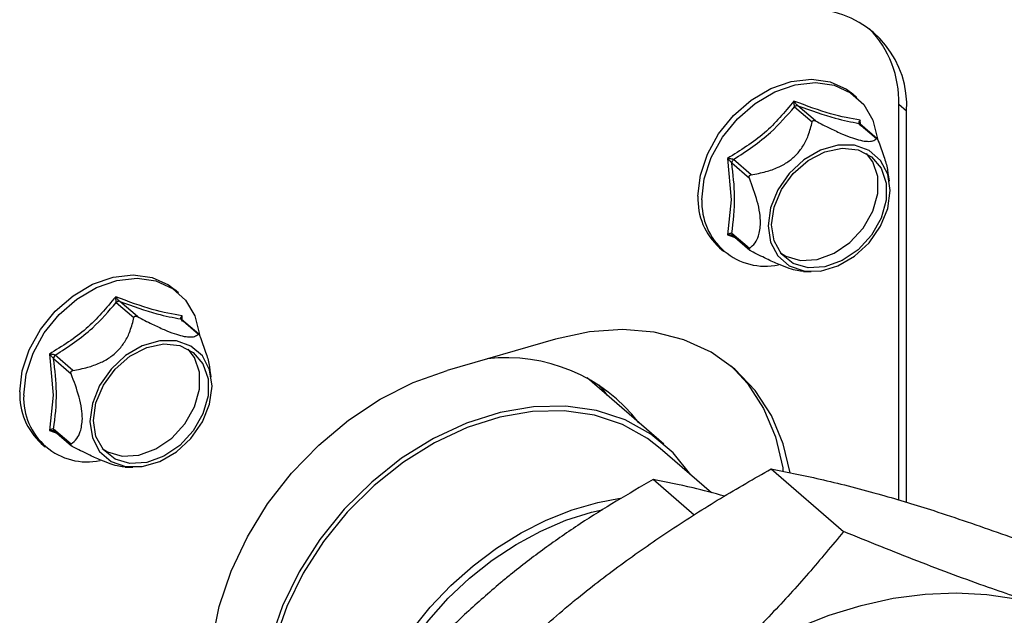
# Model space of a CAD drawing. Extents: x 22 to 39.8, y 23.1 to 34.3.
# Drawn here: x 26.7 to 26.9, y 29.8 to 29.9 of the extents above; entities that cross this region are included whole.
import ezdxf

# ---------------------------------------------------------------- set-up
doc = ezdxf.new("R2010")
doc.units = 0
doc.header["$LTSCALE"] = 0.2
doc.header["$MEASUREMENT"] = 0
doc.layers.get('0').update_dxf_attribs({"linetype": 'CONTINUOUS'})

# ---------------------------------------------------------------- blocks, each defined once
blk = doc.blocks.new('A$C02522142')
at = {"color": 7, "linetype": 'CONTINUOUS'}
for p, q in [((2.699813231830426, 6.806598488016174), (2.698998148169011, 6.807304371173171)), ((2.686873091589625, 6.804645642358423), (2.690541977885225, 6.801468293622928)), ((2.691247861042122, 6.801672064538263), (2.687578909619305, 6.804849469675688)), ((2.710190101021254, 6.80369685215851), (2.70855993369841, 6.805108618472502)), ((2.70855993369841, 6.722736914147891), (2.70855993369841, 6.805108618472502)), ((2.710190101021254, 6.722245391266551), (2.710190101021254, 6.80369685215851)), ((2.70028487155836, 6.8011815368097), (2.703953757868156, 6.798004188061846)), ((2.704040284380326, 6.797988653660312), (2.700442913322078, 6.801104068383598)), ((2.700622645250853, 6.800948415967408), (2.700551818133697, 6.801842898830365)), ((2.672932484414609, 6.793870330631119), (2.673704099445821, 6.785280665560229)), ((2.673814252997552, 6.792928814888025), (2.677483139480756, 6.789751465990012)), ((2.677836081059155, 6.790464664193706), (2.674167131730485, 6.793642067517641)), ((2.706640940853198, 6.78912455482271), (2.706422607894005, 6.790444272869046)), ((2.673704099445821, 6.785280665560229), (2.672932308449909, 6.777924779913167)), ((2.672932308449909, 6.777924779913167), (2.674506783985713, 6.777394388882374)), ((2.677483139480756, 6.775079960084437), (2.673814187764762, 6.778257365475774)), ((2.673963859239322, 6.777864575505088), (2.677561295706681, 6.774749104135861)), ((2.671251077603202, 6.775264813852385), (2.672066161264617, 6.774558930695388)), ((2.688727938052097, 6.770330673956501), (2.690336256895954, 6.770297527479176)), ((2.558636600431015, 6.765844304945308), (2.5578215167696, 6.766550188102304)), ((2.545696460190214, 6.763891459287557), (2.549365346485814, 6.760714110552062)), ((2.550071229642711, 6.760917881467396), (2.546402278219894, 6.764095286604825)), ((2.559108240158949, 6.760427353738834), (2.562777126468745, 6.757250004990979)), ((2.562863652980937, 6.757234470589449), (2.559266281922667, 6.760349885312731)), ((2.559433075351109, 6.760357634532671), (2.559375186734286, 6.761088715759499)), ((2.637124558210303, 6.756251675558769), (2.61453629718639, 6.749731006267432)), ((2.531755853015198, 6.753116147560252), (2.532527468046432, 6.744526482489363)), ((2.532637621598163, 6.752174631817162), (2.536306508081346, 6.748997282919145)), ((2.536659449659766, 6.749710481122836), (2.532990500331074, 6.752887884446768)), ((2.565464309453787, 6.74837037175184), (2.565245976494595, 6.749690089798175)), ((2.659680128699726, 6.734329124134316), (2.643683095831641, 6.748182960983236)), ((2.532527468046432, 6.744526482489363), (2.531755677050498, 6.737170596842301)), ((2.531755677050498, 6.737170596842301), (2.533330152586302, 6.736640205811511)), ((2.536306508081346, 6.73432577701357), (2.532637556365351, 6.737503182404911)), ((2.532787227839925, 6.737110392434221), (2.53638466430727, 6.733994921064994)), ((2.530074446203791, 6.734510630781518), (2.530889529865199, 6.733804747624522)), ((2.669577213566086, 6.724248441150543), (2.658933092184476, 6.733466520667985)), ((2.547551306652686, 6.729576490885631), (2.549159625496543, 6.729543344408309)), ((2.681985122533121, 6.72920745560819), (2.697067765048992, 6.71614550403325)), ((2.665978746058443, 6.719576360399831), (2.657426872216568, 6.726982500396861))]:
    blk.add_line(p, q, dxfattribs=at)
at = {"color": 7, "linetype": 'CONTINUOUS', "flags": 128}
for points in [[(2.666771650804172, 6.785986548713566), (2.667266357272339, 6.790361842501074), (2.668723806923076, 6.79478688198056), (2.671065428268477, 6.799023112128296), (2.674164983895679, 6.80284215668053), (2.677855375958579, 6.806038129956907), (2.681937654465791, 6.808438736210864), (2.686191742726358, 6.809914558137869), (2.690388301741031, 6.81038603379584), (2.694301093927059, 6.809827745810022), (2.697719179644942, 6.808269791630231), (2.698998148169011, 6.807304371173171)], [(2.667586734465601, 6.785280665556567), (2.668081440933754, 6.789655959344074), (2.669538890584505, 6.79408099882356), (2.671880511929892, 6.7983172289713), (2.674980067557108, 6.802136273523526), (2.678670459619987, 6.80533224679991), (2.682752738127206, 6.807732853053867), (2.687006826387773, 6.809208674980873), (2.691203385402446, 6.809680150638844), (2.695116177588474, 6.809121862653026), (2.698534263306371, 6.807563908473231), (2.701273372670293, 6.805090277812567), (2.703185839585473, 6.801834324740213), (2.704167408291127, 6.797981096852396)], [(2.706796429987627, 6.787187754262188), (2.706281751889662, 6.790618844292716), (2.704779413754302, 6.793474818276042), (2.702411126082573, 6.795524302185154), (2.699368753456845, 6.796601259022488), (2.695898770813606, 6.796618440150002), (2.692282295509798, 6.795574453654918), (2.688812312866538, 6.793553877114238), (2.685769940240824, 6.790720405622469), (2.683401652569081, 6.787303590188557), (2.681899314433721, 6.783580240878379), (2.68138463633575, 6.779852001309429), (2.681899314433721, 6.776420911278905), (2.683401652569081, 6.773564937295582), (2.685769940240824, 6.771515453386471), (2.688812312866538, 6.770438496549129), (2.692282295509798, 6.770421315421622), (2.695898770813606, 6.771465301916706), (2.699368753456845, 6.773485878457379), (2.702411126082573, 6.776319349949155), (2.704779413754302, 6.779736165383067), (2.706281751889662, 6.783459514693245), (2.706796429987627, 6.787187754262188)], [(2.682090519492739, 6.780055772224788), (2.682623646430578, 6.783746738837248), (2.68417565657608, 6.787417547849724), (2.686608647016932, 6.790742031772385), (2.689706435875472, 6.793424795619426), (2.693193771017185, 6.795227464049944), (2.696760787410796, 6.795989862062996), (2.700090539996175, 6.795644247249392), (2.702887165643695, 6.794221329002031), (2.704902171891824, 6.791847539851563), (2.705956516592664, 6.788733801381216), (2.705956516592664, 6.785156782918484), (2.704902171891824, 6.781434318251275), (2.702887165643695, 6.777897164701038), (2.700090539996175, 6.774859613883255), (2.696760787410796, 6.772591565518152), (2.693193771017185, 6.77129454565614), (2.689706435875472, 6.77108380020384), (2.686608647016932, 6.77197805481952), (2.68417565657608, 6.773897851056212), (2.682623646430578, 6.776672606593401), (2.682090519492739, 6.780055772224788)], [(2.683924183301009, 6.774209710428487), (2.685055342330294, 6.773508392162594), (2.688121307098825, 6.772623324370372), (2.691572816278061, 6.772831904800285), (2.695103188130709, 6.774115600165789), (2.698398733624906, 6.776360348500262), (2.701166629081207, 6.779366694063267), (2.703160934841613, 6.782867509858391), (2.704204448087459, 6.786551733039172), (2.704204448087459, 6.790092004208049), (2.703160934841613, 6.793173754735438), (2.701852873392198, 6.794911978555486)], [(2.525595019404776, 6.7452323656427), (2.526089725872929, 6.749607659430207), (2.527547175523665, 6.75403269890969), (2.529888796869066, 6.758268929057429), (2.532988352496282, 6.762087973609663), (2.536678744559161, 6.76528394688604), (2.540761023066381, 6.767684553139997), (2.545015111326947, 6.769160375067006), (2.54921167034162, 6.769631850724981), (2.553124462527649, 6.769073562739155), (2.556542548245524, 6.767515608559364), (2.5578215167696, 6.766550188102304)], [(2.526410103066191, 6.7445264824857), (2.526904809534344, 6.748901776273208), (2.528362259185094, 6.753326815752693), (2.530703880530481, 6.757563045900437), (2.533803436157697, 6.76138209045266), (2.537493828220576, 6.764578063729044), (2.541576106727796, 6.766978669983001), (2.545830194988362, 6.768454491910006), (2.550026754003035, 6.768925967567984), (2.553939546189078, 6.768367679582159), (2.55735763190696, 6.766809725402364), (2.560096741270883, 6.764336094741701), (2.562009208186062, 6.761080141669343), (2.562990776891716, 6.757226913781526)], [(2.685936597725359, 6.728407880015009), (2.684534853263507, 6.734446946540285), (2.682071131531337, 6.740341224930926), (2.678692427181581, 6.745553512030973), (2.674467520891405, 6.749977700706065), (2.669482419569242, 6.753523727233077), (2.6638386055022, 6.75611940473782), (2.657650970469227, 6.757711892711615), (2.651045476875943, 6.758268772691672), (2.644156593523242, 6.7577787082075), (2.637124558210303, 6.756251675558769)], [(2.565619798588237, 6.746433571191321), (2.565105120490252, 6.749864661221853), (2.563602782354913, 6.752720635205176), (2.561234494683163, 6.754770119114283), (2.558192122057434, 6.755847075951621), (2.554722139414196, 6.755864257079136), (2.551105664110388, 6.754820270584052), (2.547635681467128, 6.752799694043379), (2.544593308841421, 6.749966222551603), (2.542225021169671, 6.746549407117687), (2.540722683034311, 6.742826057807513), (2.540208004936339, 6.739097818238566), (2.540722683034311, 6.735666728208038), (2.542225021169671, 6.732810754224719), (2.544593308841421, 6.730761270315604), (2.547635681467128, 6.72968431347827), (2.551105664110388, 6.729667132350755), (2.554722139414196, 6.730711118845839), (2.558192122057434, 6.732731695386512), (2.561234494683163, 6.735565166878288), (2.563602782354913, 6.7389819823122), (2.565105120490252, 6.742705331622378), (2.565619798588237, 6.746433571191321)], [(2.540913888093336, 6.739301589153921), (2.541447015031167, 6.742992555766381), (2.542999025176677, 6.746663364778858), (2.545432015617521, 6.749987848701519), (2.548529804476061, 6.75267061254856), (2.552017139617774, 6.754473280979081), (2.555584156011385, 6.755235678992129), (2.558913908596764, 6.754890064178525), (2.561710534244298, 6.753467145931168), (2.563725540492413, 6.751093356780697), (2.564779885193275, 6.74797961831035), (2.564779885193275, 6.744402599847618), (2.563725540492413, 6.740680135180408), (2.561710534244298, 6.737142981630171), (2.558913908596764, 6.734105430812388), (2.555584156011385, 6.731837382447285), (2.552017139617774, 6.730540362585273), (2.548529804476061, 6.73032961713297), (2.545432015617521, 6.731223871748654), (2.542999025176677, 6.733143667985345), (2.541447015031167, 6.735918423522534), (2.540913888093336, 6.739301589153921)], [(2.542747551904931, 6.733455527355144), (2.543878710930883, 6.732754209091727), (2.546944675699415, 6.731869141299505), (2.550396184878643, 6.732077721729425), (2.553926556731298, 6.733361417094923), (2.557222102225495, 6.735606165429395), (2.559989997681797, 6.7386125109924), (2.561984303442202, 6.742113326787525), (2.563027816688042, 6.745797549968305), (2.563027816688042, 6.749337821137182), (2.561984303442202, 6.752419571664571), (2.560676241993733, 6.754157795483675)], [(2.586404392389987, 6.651576485716799), (2.582178435827451, 6.653635312613535), (2.577193334505296, 6.657181339140553), (2.57296842821512, 6.661605527815642), (2.569589723865356, 6.666817814915692), (2.567126002133186, 6.672712093306327), (2.565627417288319, 6.679168372477225), (2.565124476196601, 6.686055221202835), (2.565627417288319, 6.693232443103131), (2.567126002133186, 6.700553930637621), (2.569589723865356, 6.707870639433533), (2.57296842821512, 6.715033622399424), (2.577193334505296, 6.721897061858449), (2.582178435827451, 6.728321237975749), (2.587822249894515, 6.734175373051361), (2.594009884927473, 6.739340293777094), (2.600615378520757, 6.743710857261355), (2.607504261873451, 6.747198091435276), (2.61453629718639, 6.749731006267432)], [(2.673649440720141, 6.750662216736131), (2.677062259858751, 6.746965278344966), (2.680440964208515, 6.741752991244923), (2.682904685940663, 6.735858712854277), (2.684403270785552, 6.729402433683379), (2.68445384161835, 6.728709959592123)], [(2.647964317079605, 6.744475314623283), (2.647417961819691, 6.745201337344856), (2.646163761096808, 6.746721799080426)], [(2.665267189076935, 6.727981031849094), (2.661579960426231, 6.732538941233667), (2.656952856555037, 6.736438414192332), (2.651612810386908, 6.7394025770814), (2.645673635734809, 6.741368253915113), (2.63926191579511, 6.74229354970447), (2.632514305246666, 6.742158743376184), (2.625574617693424, 6.74096670809309), (2.618590760527248, 6.738742850017694), (2.611711582538611, 6.735534566823922), (2.605083701463052, 6.73141023749799), (2.598848379078703, 6.726457764959029), (2.593138510456711, 6.720782702560957), (2.588075791533598, 6.714506004406047), (2.583768125373545, 6.707761447418164), (2.580307322401993, 6.700692780119947), (2.577767143625827, 6.69345065888259), (2.576201728545527, 6.686189436946858), (2.575644441265709, 6.679063874651735)], [(2.658933092184476, 6.733466520667985), (2.656262135393824, 6.73553225606404), (2.651032355665748, 6.73843521204979), (2.645215818838309, 6.740360299686351), (2.638936494295613, 6.741266489072977), (2.632328214938426, 6.74113446635619), (2.625531824768288, 6.739967045370975), (2.618692177042128, 6.737789107668814), (2.611955046976554, 6.73464707221061), (2.605464024802252, 6.7306079060271), (2.599357455387498, 6.725757696932895), (2.5937654896574, 6.720199818714139), (2.588807310653053, 6.714052727895758), (2.584588593351768, 6.707447439046266), (2.581199252388487, 6.700524732429731), (2.578711525681449, 6.693432153518803), (2.577178434806335, 6.686320868319211), (2.576632654933491, 6.6793424415287)], [(2.596034410632896, 6.642415677110119), (2.594652137445614, 6.647031684600126), (2.593780355192372, 6.652097589494616), (2.593488621491176, 6.657394004244793), (2.593780355192372, 6.662858851525893), (2.594652137445614, 6.668428080138966), (2.596093736295764, 6.674036409992507), (2.59808822966319, 6.679618007100995), (2.600612275900275, 6.685107447145491), (2.603636261367669, 6.690440446764509), (2.607124743163148, 6.695554434087658), (2.611036793466226, 6.700389484404941), (2.615326589843249, 6.704888834917799), (2.619943808784171, 6.708999785416854), (2.624834314391833, 6.712674143049842), (2.629940797879129, 6.715868849657383), (2.635203367874134, 6.718546398139846), (2.640560337493554, 6.720675404010517), (2.645948876137965, 6.722230941128959), (2.650602804677504, 6.723101924533491)], [(2.59585606470359, 6.65023330444523), (2.595284329615097, 6.655265796791067), (2.595284329615097, 6.660558964267249), (2.595866616407307, 6.665988150217604), (2.597024155522583, 6.671487374246293), (2.598742853426579, 6.676989897175275), (2.601001852672333, 6.682428945744686), (2.603773753264633, 6.687738465204575), (2.607024883216525, 6.692854082875428), (2.610715815066357, 6.697713601598476), (2.614801710222324, 6.702258132173338), (2.619232983055738, 6.706432432641492), (2.623955866610139, 6.710185858665891), (2.628913002906323, 6.713472829089941), (2.634044205419819, 6.716253488774566), (2.639287221558277, 6.718494076282795), (2.644578409052762, 6.720167315905414), (2.646811385681872, 6.720698336194101)], [(2.662148919903437, 6.680262549133271), (2.668157414184471, 6.684946314708313), (2.674400087419137, 6.689162791712683), (2.68082944464269, 6.692879871688657), (2.687396515127624, 6.696069299874488), (2.694051344304562, 6.698706743421621), (2.700743313510905, 6.700772203446746), (2.707421447441398, 6.702249907016789), (2.714034942963082, 6.703128631976927), (2.720533464267902, 6.703401669173623), (2.726867548707411, 6.703066964205021), (2.732989000329532, 6.702127058852927), (2.738851221925195, 6.700589088552203)]]:
    blk.add_lwpolyline(points, dxfattribs=at)
at = {"color": 7, "linetype": 'CONTINUOUS'}
for centre, radius, start, end in [((2.690260551756758, 6.804940985749589), 0.01996834500598379, 356.4278559618812, 81.39309278699517), ((2.686921258068629, 6.805801970866515), 0.02164978107404125, 358.1647407990753, 44.08967608577237), ((2.680374694307005, 6.785373159750772), 0.01361686595951769, 177.4181654249066, 227.931141186449), ((2.680841963510026, 6.784683000950885), 0.01326869624346371, 177.4183409685053, 281.6509994120791), ((2.626861801575863, 6.71741843797464), 0.03494882490289325, 37.77807273408761, 96.5414016327412), ((2.539198062907673, 6.744618976679934), 0.01361686595958578, 177.4181654250384, 227.9311411863152), ((2.53966533211063, 6.743928817880022), 0.01326869624346669, 177.4183409685212, 281.6509994120662)]:
    blk.add_arc(centre, radius, start, end, dxfattribs=at)
for points, knots in [([(2.686748271321832, 6.805824627519414), (2.684818168610349, 6.803501981501949), (2.680959358108048, 6.798858368085824), (2.675607464094064, 6.795532609040038), (2.672932484414609, 6.793870330631119)], [0, 0, 0, 0, 0.5001807448941668, 1, 1, 1, 1]), ([(2.674166608133518, 6.793641615603715), (2.676865742086903, 6.795423340368036), (2.68168929204478, 6.798607412948545), (2.68528846548756, 6.802799715664026), (2.686873634446428, 6.804646114076466)], [0, 0, 0, 0, 0.5595741677646607, 1, 1, 1, 1]), ([(2.686746994382254, 6.805824252347016), (2.686747209381508, 6.805823663450735), (2.686767609487539, 6.805767786299231), (2.686693628960413, 6.805527464179725), (2.686744241535585, 6.805196812174447), (2.686784442604697, 6.804877396861219), (2.686833595192475, 6.804725540425107), (2.686862709246803, 6.804665413552236), (2.686870172755285, 6.804651979130171), (2.686872060109501, 6.804648726971692), (2.686872562941716, 6.804647944728224), (2.686872691341762, 6.804647751767511), (2.686872730415466, 6.804647712768471), (2.686872738175481, 6.80464770502331)], [0, 0, 0, 0, 0.001420541810627456, 0.1347874560313037, 0.5305693047581601, 0.7770980072460246, 0.9466055569370972, 0.9868182297069182, 0.9967319615323781, 0.9991969648539138, 0.9998101227826062, 0.9999622905462263, 1, 1, 1, 1]), ([(2.687576641214463, 6.80485087095288), (2.687510250313871, 6.804905347414458), (2.68737039136591, 6.805020107427321), (2.687075002145171, 6.805349444369131), (2.686880079313219, 6.805631605116947), (2.686746994382254, 6.805824252347016)], [0, 0, 0, 0, 0.2228078527213103, 0.469366609061098, 1, 1, 1, 1]), ([(2.700551818133697, 6.801842898830365), (2.698604913189875, 6.802169812047349), (2.694708610643808, 6.802824057034378), (2.689402849215618, 6.804824010867751), (2.686748271321832, 6.805824627519414)], [0, 0, 0, 0, 0.4996801251385361, 1, 1, 1, 1]), ([(2.687578388913124, 6.804849621268207), (2.690277522327982, 6.80388518292785), (2.695101071699646, 6.802161660879982), (2.698700246117767, 6.801481112265005), (2.700285415663288, 6.801181381045193)], [0, 0, 0, 0, 0.559574124130499, 1, 1, 1, 1]), ([(2.677836081059134, 6.790464664193721), (2.678860102442293, 6.790655130195425), (2.68071147972514, 6.790999482798355), (2.68332548561736, 6.791907275257984), (2.685501545713393, 6.793084124416332), (2.68732341412943, 6.794613476900523), (2.68877620697188, 6.796528882727234), (2.689896485167864, 6.798878254395941), (2.690311549255753, 6.800543698854806), (2.690541977885211, 6.801468293622953)], [0, 0, 0, 0, 0.174685752925585, 0.3158227356677465, 0.4358827675153502, 0.5480161157253011, 0.6720758193317169, 0.8179483079280596, 1, 1, 1, 1]), ([(2.690541977885282, 6.80146829362296), (2.690555081307373, 6.801514818381158), (2.690581412373703, 6.801608308958315), (2.69066720306872, 6.801712112263406), (2.690782429168372, 6.801768592835256), (2.690913872960508, 6.801782663650606), (2.691077561437318, 6.801752531366336), (2.691187183287525, 6.801700734871631), (2.691247861042065, 6.801672064538259)], [0, 0, 0, 0, 0.1881408542180113, 0.3780653082581915, 0.4999411756384804, 0.6324292304378809, 0.7965426701962829, 1, 1, 1, 1]), ([(2.691247861042086, 6.801672064538263), (2.692271882425246, 6.80114433418429), (2.694123259708093, 6.800190225212635), (2.696737265600312, 6.798983625693648), (2.698913325696338, 6.798119559864219), (2.700735194112376, 6.797577487805196), (2.702187986954833, 6.797377186075416), (2.703308265150817, 6.797513517046973), (2.703723329238706, 6.797829027837057), (2.703953757868142, 6.798004188061864)], [0, 0, 0, 0, 0.1746857529255841, 0.3158227356677421, 0.4358827675153442, 0.5480161157252961, 0.672075819331721, 0.817948307928058, 1, 1, 1, 1]), ([(2.700550817774115, 6.801840310509689), (2.700550751423421, 6.801840253026324), (2.700550196234502, 6.8018397720347), (2.700548685934173, 6.801837040090032), (2.700542441320913, 6.801828648828334), (2.700425622419338, 6.80169731828607), (2.700282060683399, 6.80153233735173), (2.700229562726932, 6.801324396196545), (2.700249105865716, 6.801232847041735), (2.70027471325966, 6.801194227268482), (2.700281963916467, 6.80118533967606), (2.700283839455842, 6.801183160224863), (2.700284341822645, 6.801182608945613), (2.700284470260854, 6.80118247051244), (2.700284509337166, 6.801182434955155), (2.700284517097678, 6.801182427893515)], [0, 0, 0, 0, 0.0002769367964036926, 0.002317266163538186, 0.007991982359020135, 0.02998750205063475, 0.5310004220761532, 0.7773059575883771, 0.9466553541390536, 0.9868305210199652, 0.9967350083430585, 0.9991977133976995, 0.9998102997488036, 0.9999623256947611, 0.9999999999999999, 0.9999999999999999, 0.9999999999999999, 0.9999999999999999]), ([(2.700636452119788, 6.80067447906108), (2.700636440983224, 6.800674487584647), (2.700636396117062, 6.800674521923725), (2.700636217693749, 6.800674742816785), (2.700635515430108, 6.800675563242496), (2.700632713840122, 6.800679109640097), (2.700621578590287, 6.800693548476968), (2.700578231041746, 6.800757847974936), (2.700513676812903, 6.800914543006236), (2.700471125921382, 6.801197592933764), (2.700487734370945, 6.801497420010598), (2.700519740244552, 6.801717746787087), (2.700541591400793, 6.801809946677942), (2.700548286605958, 6.801832433976706), (2.700550140368946, 6.801838108796378), (2.700550627248631, 6.801839636255966), (2.700550770723986, 6.801840098557932), (2.70055080528099, 6.801840254230576), (2.700550817774115, 6.801840310509689)], [0, 0, 0, 0, 5.013923077968351e-05, 0.0002019972228543425, 0.0008139420769223141, 0.003274184514700558, 0.01316905300065409, 0.05330590042550431, 0.2224959064470971, 0.46857626653435, 0.7745321145824586, 0.9433242068688843, 0.9853995958406216, 0.9960561151240624, 0.9988561692186775, 0.9996331919772152, 0.9998673907511902, 1, 1, 1, 1]), ([(2.703953757868234, 6.798004188061803), (2.703965223150114, 6.798011342899706), (2.703988262406249, 6.798025720404269), (2.704040351932711, 6.797994575742816), (2.704100669264086, 6.797920458786987), (2.704163610402894, 6.797816301595567), (2.704236455053625, 6.797668044658465), (2.704281671367177, 6.797556501827241), (2.704306699446619, 6.797494760773574)], [0, 0, 0, 0, 0.1881408542186674, 0.3780653082594904, 0.4999411756401967, 0.632429230440088, 0.796542670198844, 1, 1, 1, 1]), ([(2.704306699446576, 6.797494760773549), (2.704699007050614, 6.796431765218074), (2.705408278749395, 6.794509924663178), (2.706178714346066, 6.792061385046431), (2.706306529590869, 6.790806605208815), (2.706345252334032, 6.790426458713274)], [0, 0, 0, 0, 0.4631536892769719, 0.8373577279901657, 1, 1, 1, 1]), ([(2.674164859799824, 6.793642345158599), (2.674164849316675, 6.793642355384083), (2.674164807042132, 6.793642396619688), (2.674164570971861, 6.793642500847888), (2.674163680300204, 6.793642947829714), (2.674159899942971, 6.793644560986554), (2.67414448763445, 6.793651116297038), (2.674076154163352, 6.793677328536923), (2.673910123441338, 6.793727287746989), (2.673629591686698, 6.793784809016561), (2.673319710342334, 6.793836585075763), (2.673091019392537, 6.793848479116551), (2.672973772007744, 6.793860405354526), (2.672945126331591, 6.793866461888022), (2.672937981521763, 6.793868446844929), (2.672936072280748, 6.793868946999382), (2.672935491697451, 6.793869087355844), (2.672935299003292, 6.793869092594644), (2.672935228730886, 6.793869094505144)], [0, 0, 0, 0, 5.009920585992984e-05, 0.0002020315711717287, 0.0008140952368861637, 0.00327423491374905, 0.01316728459518746, 0.05329346581022646, 0.2224303586594428, 0.4683497895723567, 0.7303386439286449, 0.9324520256468273, 0.9827515695917073, 0.995354271222138, 0.9986523380736769, 0.9995660919791607, 0.9998417608407084, 1, 1, 1, 1]), ([(2.672935228730886, 6.793869094505144), (2.672935275736862, 6.793869044835287), (2.672935675967601, 6.793868621922723), (2.672937468823882, 6.793867612557264), (2.672943560970459, 6.793863398402973), (2.67296690957923, 6.793846351896438), (2.673130852197829, 6.793685972223415), (2.673363912855194, 6.793435463872999), (2.673626094858804, 6.793152972978945), (2.673747078967978, 6.79301228795487), (2.673797573748537, 6.79295014758474), (2.673809131469575, 6.792935774301871), (2.673811956753283, 6.792932265083948), (2.673812659951601, 6.792931425524291), (2.673812835544481, 6.792931218892726), (2.67381287759644, 6.792931179028091), (2.673812885947953, 6.792931171111018)], [0, 0, 0, 0, 0.0001584528121264327, 0.001349141813985086, 0.004651788704578724, 0.01727203972936767, 0.06764172752928331, 0.5310859397789903, 0.7773464668538604, 0.9466650504277355, 0.9868329121511479, 0.9967356001402118, 0.9991978584739696, 0.9998103339815012, 0.999962332503497, 1, 1, 1, 1]), ([(2.673814186659321, 6.778256763393824), (2.67413507549562, 6.78072502836778), (2.674708527316035, 6.785135998406453), (2.674087686284167, 6.790546512182377), (2.673814251868038, 6.792929442110044)], [0, 0, 0, 0, 0.5595741871567972, 1, 1, 1, 1]), ([(2.677483139480792, 6.789751465990033), (2.677463376156872, 6.789809370121922), (2.677423662150183, 6.789925727324423), (2.677417860354424, 6.790094885861627), (2.677461167253618, 6.79023553090266), (2.677541599578447, 6.790343427510905), (2.677671121974655, 6.790428055539408), (2.67777730613215, 6.790451620528994), (2.67783608105912, 6.790464664193649)], [0, 0, 0, 0, 0.1881408542175046, 0.3780653082577962, 0.4999411756897408, 0.6324292304757189, 0.7965426702171213, 0.9999999999999999, 0.9999999999999999, 0.9999999999999999, 0.9999999999999999]), ([(2.679804776902408, 6.780405116051689), (2.67976875117165, 6.781088464346436), (2.679692364467257, 6.782537393295051), (2.678948763090347, 6.785794361321642), (2.678070813884823, 6.78816477680687), (2.677483139480735, 6.78975146598999)], [0, 0, 0, 0, 0.2278677253951947, 0.4831564610966088, 1, 1, 1, 1]), ([(2.677483139480735, 6.775079960084472), (2.677881706561529, 6.775453924986522), (2.678602295067975, 6.776130034036182), (2.679542714496655, 6.77772486834397), (2.679710170074571, 6.779437523112438), (2.679804776902408, 6.780405116051689)], [0, 0, 0, 0, 0.3499918574433051, 0.6327670346786166, 1, 1, 1, 1]), ([(2.673812894209043, 6.778257363451615), (2.673812883063086, 6.778257373850067), (2.673812838113804, 6.778257415784797), (2.673812659926746, 6.778257503347735), (2.673811956350377, 6.778257895532885), (2.673809130865315, 6.778259219214831), (2.673797569459481, 6.778264417502744), (2.673747076135562, 6.778281363886173), (2.673625833302353, 6.778285527900263), (2.673412199861829, 6.778224331714643), (2.673185637869835, 6.778106342811157), (2.673031357147643, 6.777991924116179), (2.672960405169235, 6.777942253823216), (2.6729416104859, 6.777930246769966), (2.672936663070701, 6.777927251575154), (2.672935353965791, 6.777926436293683), (2.672934964084384, 6.777926187413652), (2.67293485395615, 6.777926097194655), (2.672934814141925, 6.777926064578104)], [0, 0, 0, 0, 5.012742408773021e-05, 0.000202153279210849, 0.0008145850487006204, 0.003276177684831299, 0.01317500600122353, 0.05332447141289708, 0.2225590647744157, 0.4686192745818771, 0.7745508778491079, 0.9433288610220002, 0.9854007541354375, 0.9960564086608549, 0.9988562454124313, 0.9996332125346822, 0.9998673966665668, 1, 1, 1, 1]), ([(2.672934814141925, 6.777926064578104), (2.672934936934809, 6.777926073181092), (2.672935964403393, 6.7779261451665), (2.672939282221854, 6.777927311754382), (2.672951997677401, 6.777930099102022), (2.673184483097167, 6.777961259498923), (2.673531639590983, 6.777949922204286), (2.673910040267643, 6.777875623323816), (2.674076212368512, 6.777806338363337), (2.674144438835128, 6.777763695629709), (2.674159881442726, 6.777752930278684), (2.67416363275526, 6.777750236733194), (2.674164535860108, 6.777749570838299), (2.674164758685414, 6.777749405068324), (2.674164803719201, 6.77774936778416), (2.674164812662852, 6.77774936037957)], [0, 0, 0, 0, 0.0002769367816483073, 0.002317266125101357, 0.007991982321702453, 0.02998750207014558, 0.5310004218685213, 0.7773059575044685, 0.9466553541141064, 0.986830521012251, 0.9967350083405138, 0.999197713396863, 0.9998102997485668, 0.9999623256947003, 0.9999999999999999, 0.9999999999999999, 0.9999999999999999, 0.9999999999999999]), ([(2.673969745067488, 6.777850703039892), (2.673970991720083, 6.777850961985678), (2.673975071861967, 6.777851809483636), (2.673958682720972, 6.777872204787663), (2.673947301142427, 6.777886368480257)], [0, 0, 0, 0, 0.3055414829750021, 0.9999999999999999, 0.9999999999999999, 0.9999999999999999, 0.9999999999999999]), ([(2.677836081059212, 6.774570532796087), (2.67778181284914, 6.774600446381363), (2.677672761959286, 6.77466055713661), (2.677541666504119, 6.77476012293933), (2.677458145434613, 6.774854334921859), (2.677419063638773, 6.774937829316176), (2.677423576128284, 6.775019093004662), (2.677461917056405, 6.775058273141962), (2.677483139480792, 6.775079960084394)], [0, 0, 0, 0, 0.1881408542008187, 0.378065308223382, 0.4999411756377404, 0.6324292304111694, 0.7965426701361661, 1, 1, 1, 1]), ([(2.688727964510242, 6.770331032201451), (2.688320921874698, 6.770363401696429), (2.68753274708115, 6.77042608019201), (2.685746423622426, 6.770932810598019), (2.683541247435578, 6.77178632251626), (2.680826240659641, 6.773030523465302), (2.678903511194491, 6.774020778740134), (2.677836081059233, 6.774570532796098)], [0, 0, 0, 0, 0.1751149298220309, 0.3390828419532274, 0.5204901655071695, 0.733793413597509, 1, 1, 1, 1]), ([(2.545571639922422, 6.765070444448536), (2.543641537210938, 6.762747798431064), (2.539782726708637, 6.758104185014979), (2.534430832694667, 6.754778425969182), (2.531755853015198, 6.753116147560252)], [0, 0, 0, 0, 0.5001807448941666, 1, 1, 1, 1]), ([(2.532989976734108, 6.752887432532837), (2.535689110687493, 6.75466915729719), (2.540512660645369, 6.757853229877682), (2.544111834088149, 6.762045532593159), (2.545697003047017, 6.76389193100562)], [0, 0, 0, 0, 0.5595741677646562, 1, 1, 1, 1]), ([(2.545570362982843, 6.76507006927616), (2.545570577982097, 6.765069480379889), (2.545590978088129, 6.765013603228347), (2.545516997561002, 6.764773281108859), (2.545567610136182, 6.764442629103581), (2.545607811205286, 6.764123213790342), (2.545656963793064, 6.763971357354247), (2.545686077847392, 6.763911230481359), (2.545693541355881, 6.763897796059322), (2.54569542871009, 6.763894543900836), (2.545695931542326, 6.763893761657375), (2.545696059942351, 6.763893568696645), (2.545696099016048, 6.763893529697608), (2.54569610677607, 6.76389352195244)], [0, 0, 0, 0, 0.001420541810627458, 0.1347874560313038, 0.5305693047581608, 0.7770980072460053, 0.9466055569370952, 0.9868182297069021, 0.996731961532362, 0.9991969648539222, 0.9998101227826145, 0.9999622905462263, 1, 1, 1, 1]), ([(2.546400009815052, 6.764096687882002), (2.54633361891446, 6.764151164343591), (2.546193759966535, 6.764265924356462), (2.545898370745753, 6.764595261298265), (2.54570344791383, 6.764877422046069), (2.545570362982843, 6.76507006927616)], [0, 0, 0, 0, 0.2228078527212975, 0.4693666090610892, 0.9999999999999999, 0.9999999999999999, 0.9999999999999999, 0.9999999999999999]), ([(2.559375186734286, 6.761088715759488), (2.557428281790479, 6.761415628976476), (2.553531979244411, 6.762069873963522), (2.548226217816207, 6.764069827796906), (2.545571639922422, 6.765070444448536)], [0, 0, 0, 0, 0.4996801251385361, 1, 1, 1, 1]), ([(2.546401757513713, 6.764095438197348), (2.549100890928571, 6.763130999856983), (2.553924440300236, 6.761407477809126), (2.557523614718356, 6.760726929194146), (2.559108784263877, 6.760427197974316)], [0, 0, 0, 0, 0.559574124130497, 1, 1, 1, 1]), ([(2.53665944965973, 6.749710481122843), (2.537683471042882, 6.749900947124576), (2.539534848325729, 6.750245299727499), (2.542148854217949, 6.751153092187106), (2.544324914313982, 6.752329941345476), (2.54614678273002, 6.753859293829656), (2.54759957557247, 6.755774699656357), (2.548719853768453, 6.758124071325064), (2.549134917856342, 6.759789515783933), (2.5493653464858, 6.760714110552076)], [0, 0, 0, 0, 0.174685752925583, 0.3158227356677453, 0.4358827675153458, 0.5480161157252973, 0.6720758193317214, 0.8179483079280614, 0.9999999999999999, 0.9999999999999999, 0.9999999999999999, 0.9999999999999999]), ([(2.549365346485871, 6.760714110552101), (2.549378449907962, 6.76076063531028), (2.549404780974292, 6.760854125887459), (2.54949057166931, 6.760957929192532), (2.549605797768983, 6.761014409764378), (2.549737241561097, 6.761028480579739), (2.549900930037907, 6.760998348295459), (2.550010551888114, 6.76094655180076), (2.550071229642654, 6.760917881467382)], [0, 0, 0, 0, 0.1881408542180751, 0.3780653082582565, 0.4999411756385461, 0.6324292304380376, 0.7965426701962816, 1, 1, 1, 1]), ([(2.550071229642676, 6.760917881467396), (2.551095251025835, 6.760390151113413), (2.552946628308682, 6.759436042141772), (2.555560634200901, 6.758229442622774), (2.557736694296928, 6.757365376793349), (2.559558562712965, 6.756823304734326), (2.561011355555422, 6.756623003004552), (2.562131633751406, 6.756759333976127), (2.562546697839295, 6.757074844766198), (2.562777126468731, 6.75725000499099)], [0, 0, 0, 0, 0.1746857529255811, 0.3158227356677457, 0.435882767515344, 0.5480161157252958, 0.6720758193317206, 0.8179483079280608, 0.9999999999999999, 0.9999999999999999, 0.9999999999999999, 0.9999999999999999]), ([(2.559374186374704, 6.761086127438823), (2.55937412002401, 6.761086069955454), (2.559373564835091, 6.761085588963834), (2.559372054534784, 6.761082857019154), (2.559365809921502, 6.761074465757488), (2.559248991019928, 6.760943135215218), (2.559105429283989, 6.760778154280867), (2.559052931327557, 6.760570213125661), (2.559072474466305, 6.760478663970868), (2.559098081860249, 6.760440044197608), (2.559105332517078, 6.760431156605197), (2.559107208056439, 6.760428977154003), (2.559107710423227, 6.76042842587475), (2.559107838861458, 6.760428287441563), (2.559107877937755, 6.760428251884296), (2.559107885698268, 6.760428244822645)], [0, 0, 0, 0, 0.0002769367964638261, 0.002317266163598289, 0.007991982358968456, 0.02998750205058275, 0.5310004220762011, 0.7773059575883808, 0.9466553541390549, 0.9868305210199829, 0.9967350083430762, 0.9991977133977046, 0.9998102997488086, 0.9999623256947578, 0.9999999999999999, 0.9999999999999999, 0.9999999999999999, 0.9999999999999999]), ([(2.559459820720399, 6.759920295990216), (2.559459809583814, 6.75992030451377), (2.559459764717651, 6.759920338852869), (2.559459586294338, 6.759920559745922), (2.559458884030697, 6.759921380171619), (2.559456082440711, 6.759924926569212), (2.559444947190876, 6.759939365406105), (2.559401599642335, 6.76000366490408), (2.559337045413493, 6.760160359935369), (2.559294494521971, 6.760443409862887), (2.559311102971535, 6.760743236939749), (2.559343108845141, 6.760963563716231), (2.559364960001382, 6.761055763607086), (2.559371655206547, 6.76107825090585), (2.559373508969536, 6.761083925725515), (2.559373995849221, 6.761085453185107), (2.559374139324575, 6.761085915487065), (2.559374173881579, 6.76108607115972), (2.559374186374704, 6.761086127438823)], [0, 0, 0, 0, 5.013923077969866e-05, 0.0002019972228543685, 0.0008139420769223446, 0.003274184514700606, 0.01316905300065492, 0.05330590042550262, 0.2224959064471068, 0.4685762665343817, 0.774532114582464, 0.9433242068689238, 0.985399595840624, 0.9960561151240649, 0.9988561692186799, 0.9996331919772592, 0.9998673907511545, 0.9999999999999999, 0.9999999999999999, 0.9999999999999999, 0.9999999999999999]), ([(2.562777126468823, 6.757250004990947), (2.562788591750696, 6.757257159828828), (2.562811631006838, 6.757271537333406), (2.562863720533301, 6.75724039267196), (2.562924037864676, 6.75716627571612), (2.562986979003483, 6.75706211852469), (2.563059823654207, 6.756913861587602), (2.563105039967759, 6.756802318756371), (2.563130068047222, 6.756740577702725)], [0, 0, 0, 0, 0.1881408542186711, 0.378065308259555, 0.4999411756402127, 0.6324292304400676, 0.7965426701988269, 0.9999999999999999, 0.9999999999999999, 0.9999999999999999, 0.9999999999999999]), ([(2.563130068047208, 6.75674057770269), (2.563522375651239, 6.755677582147197), (2.564231647349992, 6.753755741592304), (2.565002082946656, 6.751307201975568), (2.565129898191458, 6.750052422137948), (2.565168620934621, 6.749672275642396)], [0, 0, 0, 0, 0.4631536892769719, 0.8373577279901657, 1, 1, 1, 1]), ([(2.532988228400413, 6.752888162087714), (2.532988217917286, 6.752888172313199), (2.532988175642743, 6.752888213548811), (2.532987939572443, 6.752888317777042), (2.5329870489008, 6.752888764758836), (2.53298326854356, 6.752890377915676), (2.53296785623504, 6.752896933226161), (2.532899522763941, 6.752923145466056), (2.532733492041928, 6.752973104676119), (2.532452960287287, 6.753030625945684), (2.53214307894293, 6.753082402004903), (2.531914387993126, 6.753094296045678), (2.531797140608333, 6.753106222283641), (2.531768494932216, 6.753112278817156), (2.531761350122352, 6.753114263774055), (2.531759440881338, 6.753114763928512), (2.531758860298041, 6.753114904284978), (2.531758667603881, 6.75311490952377), (2.531758597331475, 6.75311491143427)], [0, 0, 0, 0, 5.009920585882967e-05, 0.0002020315711619704, 0.0008140952368874491, 0.00327423491375027, 0.01316728459518842, 0.05329346581022636, 0.222430358659411, 0.468349789572359, 0.7303386439285896, 0.9324520256467667, 0.9827515695916453, 0.9953542712220758, 0.9986523380736146, 0.9995660919790983, 0.9998417608405886, 1, 1, 1, 1]), ([(2.531758597331475, 6.75311491143427), (2.531758644337451, 6.753114861764423), (2.531759044568197, 6.753114438851856), (2.531760837424471, 6.753113429486397), (2.531766929571049, 6.753109215332096), (2.53179027817982, 6.753092168825564), (2.531954220798418, 6.752931789152576), (2.532187281455784, 6.752681280802122), (2.532449463459393, 6.752398789908071), (2.532570447568567, 6.752258104883992), (2.532620942349119, 6.752195964513877), (2.532632500070164, 6.752181591231022), (2.532635325353873, 6.752178082013071), (2.53263602855219, 6.752177242453413), (2.532636204145071, 6.75217703582188), (2.532636246197029, 6.752176995957242), (2.532636254548542, 6.752176988040141)], [0, 0, 0, 0, 0.0001584528121264286, 0.001349141813985052, 0.004651788704623384, 0.01727203972941201, 0.06764172752928911, 0.5310859397790142, 0.7773464668538577, 0.9466650504277386, 0.9868329121511471, 0.9967356001402121, 0.9991978584739696, 0.9998103339815012, 0.999962332503497, 1, 1, 1, 1]), ([(2.53263755525991, 6.737502580322939), (2.532958444096209, 6.739970845296913), (2.533531895916624, 6.744381815335593), (2.532911054884757, 6.7497923291115), (2.532637620468627, 6.75217525903917)], [0, 0, 0, 0, 0.5595741871567972, 1, 1, 1, 1]), ([(2.536306508081381, 6.748997282919149), (2.536286744757483, 6.749055187051052), (2.536247030750815, 6.749171544253553), (2.536241228955014, 6.749340702790757), (2.536284535854229, 6.749481347831804), (2.536364968179058, 6.749589244440038), (2.536494490575244, 6.749673872468552), (2.536600674732739, 6.749697437458117), (2.53665944965973, 6.749710481122772)], [0, 0, 0, 0, 0.1881408542174913, 0.3780653082577755, 0.4999411756897547, 0.6324292304756762, 0.7965426702171293, 1, 1, 1, 1]), ([(2.538628145502997, 6.739650932980833), (2.538592119772275, 6.740334281275558), (2.538515733067847, 6.741783210224174), (2.537772131690936, 6.745040178250765), (2.536894182485412, 6.747410593736014), (2.536306508081324, 6.748997282919124)], [0, 0, 0, 0, 0.2278677253951947, 0.4831564610966088, 1, 1, 1, 1]), ([(2.536306508081324, 6.734325777013613), (2.536705075162118, 6.734699741915648), (2.5374256636686, 6.735375850965326), (2.538366083097252, 6.736970685273086), (2.538533538675161, 6.738683340041561), (2.538628145502997, 6.739650932980833)], [0, 0, 0, 0, 0.3499918574433051, 0.6327670346786166, 1, 1, 1, 1]), ([(2.532636262809667, 6.737503180380756), (2.532636251663668, 6.737503190779211), (2.532636206714393, 6.737503232713941), (2.532636028527335, 6.737503320276858), (2.532635324950981, 6.737503712462011), (2.532632499465912, 6.737505036143954), (2.53262093806007, 6.737510234431877), (2.532570444736159, 6.737527180815302), (2.532449201902985, 6.737531344829424), (2.532235568462418, 6.737470148643784), (2.532009006470425, 6.73735215974029), (2.531854725748232, 6.737237741045313), (2.531783773769824, 6.73718807075236), (2.531764979086489, 6.73717606369911), (2.53176003167129, 6.737173068504294), (2.531758722566394, 6.737172253222816), (2.53175833268498, 6.737172004342789), (2.531758222556739, 6.737171914123788), (2.531758182742514, 6.737171881507226)], [0, 0, 0, 0, 5.012742408772828e-05, 0.0002021532792108366, 0.0008145850487005326, 0.003276177684831279, 0.01317500600122313, 0.05332447141289794, 0.2225590647743999, 0.4686192745818518, 0.7745508778490423, 0.943328861021961, 0.9854007541353966, 0.9960564086607728, 0.9988562454124331, 0.9996332125346424, 0.9998673966665668, 1, 1, 1, 1]), ([(2.531758182742514, 6.737171881507226), (2.531758305535398, 6.737171890110226), (2.531759333003983, 6.737171962095623), (2.531762650822444, 6.737173128683526), (2.531775366277991, 6.737175916031184), (2.532007851697763, 6.737207076428049), (2.532355008191587, 6.737195739133448), (2.532733408868197, 6.737121440252931), (2.532899580969122, 6.737052155292485), (2.532967807435718, 6.737009512558839), (2.532983250043316, 6.73699874720781), (2.532987001355856, 6.736996053662313), (2.532987904460697, 6.736995387767433), (2.532988127286025, 6.736995221997446), (2.53298817231979, 6.736995184713297), (2.532988181263441, 6.736995177308703)], [0, 0, 0, 0, 0.0002769367816482917, 0.002317266125101227, 0.007991982321757853, 0.02998750207019974, 0.5310004218685472, 0.7773059575044401, 0.9466553541141227, 0.9868305210122481, 0.9967350083405241, 0.9991977133968609, 0.9998102997485756, 0.9999623256947006, 1, 1, 1, 1]), ([(2.532793113668077, 6.73709651996904), (2.532794360320672, 6.737096778914822), (2.532798440462557, 6.737097626412773), (2.532782051321561, 6.737118021716817), (2.532770669743016, 6.737132185409397)], [0, 0, 0, 0, 0.3055414829752894, 1, 1, 1, 1]), ([(2.536659449659801, 6.73381634972522), (2.536605181449737, 6.73384626331049), (2.536496130559875, 6.733906374065743), (2.536365035104708, 6.734005939868471), (2.536281514035217, 6.734100151850981), (2.536242432239398, 6.734183646245299), (2.536246944728873, 6.734264909933785), (2.536285285656994, 6.734304090071085), (2.536306508081381, 6.734325777013517)], [0, 0, 0, 0, 0.1881408542007619, 0.378065308223325, 0.4999411756377343, 0.6324292304111632, 0.7965426701361599, 1, 1, 1, 1]), ([(2.547551333110832, 6.729576849130588), (2.547144290475288, 6.729609218625566), (2.546356115681739, 6.729671897121133), (2.544569792223022, 6.73017862752716), (2.542364616036167, 6.731032139445382), (2.539649609260231, 6.732276340394435), (2.53772687979508, 6.73326659566926), (2.536659449659858, 6.73381634972522)], [0, 0, 0, 0, 0.1751149298220309, 0.3390828419532331, 0.5204901655071698, 0.7337934135975093, 1, 1, 1, 1]), ([(2.639153470166484, 6.700177192776923), (2.640041891377066, 6.700911943018273), (2.643983857471007, 6.704172063898348), (2.651236882559537, 6.709726067242169), (2.661149139566803, 6.716612999532469), (2.671410728461524, 6.723128753850201), (2.678460093492774, 6.727181088888791), (2.681985122533121, 6.72920745560819)], [0, 0, 0, 0, 0.06722466373969387, 0.298278949198387, 0.5293694625281234, 0.7646615965403672, 0.9999999999999999, 0.9999999999999999, 0.9999999999999999, 0.9999999999999999]), ([(2.681985122533121, 6.72920745560819), (2.685555033105686, 6.728489956615903), (2.692722668634346, 6.727049368353434), (2.704050671637773, 6.724155828037603), (2.7121770210194, 6.721641812451008), (2.715855772188242, 6.720503732195855)], [0, 0, 0, 0, 0.3519431624721948, 0.7066284334363547, 1, 1, 1, 1]), ([(2.657426872216568, 6.726982500396861), (2.65231113384683, 6.723992159987944), (2.64459628289697, 6.719482541067539), (2.634786752062567, 6.712650614769355), (2.629310161567858, 6.708470826061422), (2.62633265959758, 6.70600877860608), (2.625654209432561, 6.705447779312365)], [0, 0, 0, 0, 0.4616923570330606, 0.6962607275354485, 0.9307903196767129, 1, 1, 1, 1]), ([(2.672272192409629, 6.723528550583136), (2.670056175959509, 6.724123724836179), (2.664732989699012, 6.725553417926353), (2.660119682280765, 6.726455784577077), (2.657426872216568, 6.726982500396861)], [0, 0, 0, 0, 0.4162951175610111, 1, 1, 1, 1]), ([(2.715855772188242, 6.720503732195855), (2.72049064446761, 6.718957746954999), (2.729818925955257, 6.715846251182697), (2.743980558346927, 6.710476026542292), (2.753424599340441, 6.706653293479899), (2.757639227161945, 6.704947307966922)], [0, 0, 0, 0, 0.3535123948493948, 0.7114895362267586, 1, 1, 1, 1]), ([(2.697067765048992, 6.71614550403325), (2.694662204950994, 6.713235115321041), (2.689851534377674, 6.70741488187668), (2.682058677384909, 6.69885310280694), (2.673745469780187, 6.690497409330955), (2.666986209497118, 6.684339607021531), (2.663029121271819, 6.681004417459054), (2.662148919903437, 6.680262549133271)], [0, 0, 0, 0, 0.2313945747091997, 0.4627458995131449, 0.6977801058138827, 0.9327752253005553, 1, 1, 1, 1]), ([(2.738851221925195, 6.700589088552203), (2.735019962477431, 6.701859246890741), (2.726595772096147, 6.704652076717082), (2.712561395513582, 6.709889065117121), (2.702248068153004, 6.714053660548839), (2.697067765048992, 6.71614550403325)], [0, 0, 0, 0, 0.2933712086834916, 0.6450659236285914, 1, 1, 1, 1]), ([(2.625654209432561, 6.705447779312365), (2.623279857143707, 6.703398777330037), (2.618530766854207, 6.699300440506523), (2.611900054687275, 6.692723564809508), (2.605604655074011, 6.685901467104141), (2.601702583366432, 6.681187111796941), (2.599751308877096, 6.678829645831694)], [0, 0, 0, 0, 0.2472751546992933, 0.4945904790659998, 0.7472643306504878, 1, 1, 1, 1]), ([(2.604234635416454, 6.664294232679186), (2.606811933871064, 6.667409348146919), (2.611965930406718, 6.673638853426002), (2.620378892120328, 6.68278143476255), (2.629358943524785, 6.69171895896676), (2.635888824076964, 6.697357950873489), (2.639153470166484, 6.700177192776923)], [0, 0, 0, 0, 0.2477115676413935, 0.4953654316494805, 0.7477054508061226, 0.9999999999999999, 0.9999999999999999, 0.9999999999999999, 0.9999999999999999])]:
    blk.add_open_spline(points, degree=3, knots=knots, dxfattribs=at)
for points in [[(2.687224673220356, 6.804843275976324), (2.687163069937441, 6.804821100039081), (2.687039863371638, 6.804776748164539), (2.686929044639392, 6.804689657974912), (2.686873635273265, 6.804646112880089)], [(2.687578388232609, 6.804849619890746), (2.687522533329584, 6.804861036914609), (2.687410823523514, 6.8048838709623), (2.687286723321414, 6.804856807638316), (2.687224673220356, 6.804843275976324)], [(2.7005418827924, 6.800998928710698), (2.700507617030539, 6.801040256178712), (2.700439085506886, 6.801122911114714), (2.700336638474027, 6.80116189011936), (2.700285414957577, 6.801181379621671)], [(2.673907463648412, 6.793310234179405), (2.673880352745577, 6.793246534497541), (2.673826130939901, 6.793119135133832), (2.673818212497629, 6.792992673388198), (2.673814253276511, 6.792929442515383)], [(2.674166608928196, 6.793641614459386), (2.674114938226317, 6.793592409070161), (2.674011596822552, 6.793493998291719), (2.673942174706468, 6.793371488883512), (2.673907463648412, 6.793310234179405)], [(2.673814188021254, 6.778256763788143), (2.673818156452704, 6.778196327731457), (2.673826093315576, 6.778075455618115), (2.673880340204008, 6.777980381950744), (2.673907463648241, 6.777932845117061)], [(2.673907463648241, 6.777932845117061), (2.673942182721234, 6.777891125070056), (2.674011620867297, 6.777807684976029), (2.674114974522517, 6.777767920813375), (2.67416665135017, 6.777748038732046)], [(2.546048041820946, 6.764089092905461), (2.545986438538044, 6.764066916968204), (2.545863231972227, 6.764022565093693), (2.545752413239981, 6.763935474904052), (2.545697003873869, 6.76389192980923)], [(2.546401756833198, 6.764095436819868), (2.546345901930174, 6.764106853843742), (2.546234192124103, 6.764129687891451), (2.546110091922003, 6.76410262456746), (2.546048041820946, 6.764089092905461)], [(2.55936525139299, 6.760244745639842), (2.559330985631128, 6.760286073107835), (2.559262454107476, 6.760368728043847), (2.559160007074617, 6.760407707048493), (2.559108783558166, 6.760427196550811)], [(2.532730832249001, 6.752556051108538), (2.532703721346174, 6.752492351426678), (2.53264949954049, 6.752364952062972), (2.532641581098218, 6.752238490317332), (2.5326376218771, 6.752175259444513)], [(2.532989977528807, 6.752887431388515), (2.532938306826914, 6.752838225999295), (2.532834965423163, 6.752739815220846), (2.532765543307057, 6.752617305812628), (2.532730832249001, 6.752556051108538)], [(2.532637556621879, 6.737502580717273), (2.5326415250533, 6.737442144660598), (2.532649461916186, 6.737321272547256), (2.532703708804597, 6.737226198879867), (2.532730832248831, 6.737178662046194)], [(2.532730832248831, 6.737178662046194), (2.532765551321845, 6.737136941999179), (2.532834989467887, 6.737053501905173), (2.532938343123107, 6.737013737742497), (2.532990019950759, 6.736993855661186)]]:
    blk.add_open_spline(points, degree=3, dxfattribs=at)

msp = doc.modelspace()

# ---------------------------------------------------------------- block references
msp.add_blockref('A$C02522142', (24.20599673414785, 23.05260721097618))

doc.saveas('drawing.dxf')
